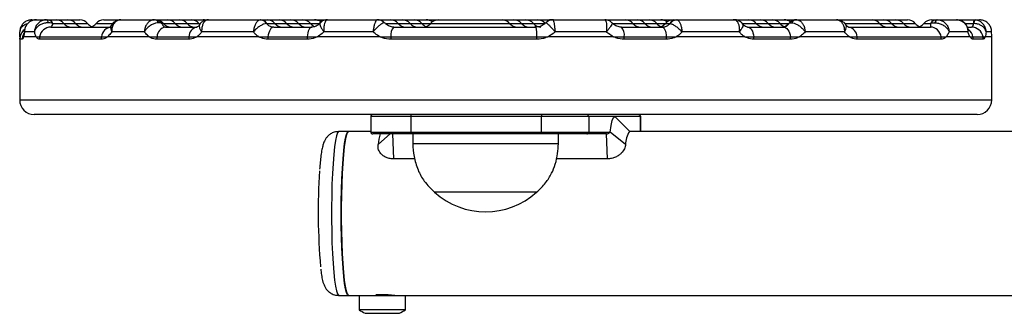
# Model space of a CAD drawing. Units: millimetres. Extents: x 363 to 6864, y 876 to 10508.
# Drawn here: x 4780 to 4982, y 7330 to 7391 of the extents above; entities that cross this region are included whole.
import ezdxf

# ---------------------------------------------------------------- set-up
doc = ezdxf.new("R2010")
doc.units = ezdxf.units.MM
doc.header["$LTSCALE"] = 50

msp = doc.modelspace()

# ---------------------------------------------------------------- linework, layer by layer
at = {"color": 7, "linetype": 'Continuous', "lineweight": 25}
for p, q in [((4782.07, 7390.76), (4781.85, 7390.75)), ((4782.07, 7390.76), (4782.98, 7390.76)), ((4782.98, 7390.76), (4785.07, 7390.76)), ((4785.26, 7390.76), (4787.05, 7390.76)), ((4787, 7390.76), (4789.49, 7390.76)), ((4789.49, 7390.76), (4791.93, 7390.76)), ((4796.86, 7390.76), (4800.39, 7390.76)), ((4800.39, 7390.76), (4807.19, 7390.76)), ((4807.55, 7390.76), (4809.99, 7390.76)), ((4809.99, 7390.76), (4812.43, 7390.76)), ((4812.43, 7390.76), (4814.87, 7390.76)), ((4814.87, 7390.76), (4817.31, 7390.76)), ((4817.31, 7390.76), (4818.38, 7390.76)), ((4818.38, 7390.76), (4818.25, 7390.75)), ((4818.38, 7390.76), (4829.13, 7390.76)), ((4829.13, 7390.76), (4829.01, 7390.75)), ((4829.13, 7390.76), (4830.48, 7390.76)), ((4830.48, 7390.76), (4832.92, 7390.76)), ((4832.92, 7390.76), (4835.36, 7390.76)), ((4835.36, 7390.76), (4837.8, 7390.76)), ((4837.8, 7390.76), (4840.24, 7390.76)), ((4840.24, 7390.76), (4842.68, 7390.76)), ((4842.73, 7390.76), (4842.9, 7390.76)), ((4842.9, 7390.76), (4853.15, 7390.76)), ((4853.15, 7390.76), (4853.16, 7390.76)), ((4853.34, 7390.76), (4855.86, 7390.76)), ((4855.86, 7390.76), (4858.3, 7390.76)), ((4858.3, 7390.76), (4860.74, 7390.76)), ((4860.74, 7390.76), (4863.18, 7390.76)), ((4863.18, 7390.76), (4865.62, 7390.76)), ((4865.67, 7390.76), (4871.66, 7390.76)), ((4869.85, 7390.76), (4869.85, 7390.76)), ((4871.66, 7390.76), (4878.79, 7390.76)), ((4878.84, 7390.76), (4881.24, 7390.76)), ((4881.24, 7390.76), (4883.68, 7390.76)), ((4883.68, 7390.76), (4886.12, 7390.76)), ((4886.12, 7390.76), (4888.56, 7390.76)), ((4888.56, 7390.76), (4889.1, 7390.76)), ((4889.26, 7390.76), (4899.96, 7390.76)), ((4889.28, 7390.76), (4889.26, 7390.76)), ((4899.96, 7390.76), (4904.17, 7390.76)), ((4904.17, 7390.76), (4906.61, 7390.76)), ((4906.61, 7390.76), (4909.05, 7390.76)), ((4909.05, 7390.76), (4911.49, 7390.76)), ((4911.49, 7390.76), (4913.93, 7390.76)), ((4913.98, 7390.76), (4914.72, 7390.76)), ((4914.72, 7390.76), (4914.81, 7390.75)), ((4914.72, 7390.76), (4926.61, 7390.76)), ((4926.69, 7390.74), (4926.33, 7390.74)), ((4926.57, 7390.76), (4929.55, 7390.76)), ((4926.61, 7390.76), (4926.71, 7390.75)), ((4929.55, 7390.76), (4931.99, 7390.76)), ((4931.99, 7390.76), (4934.43, 7390.76)), ((4934.43, 7390.76), (4936.87, 7390.76)), ((4936.87, 7390.76), (4939.31, 7390.76)), ((4939.36, 7390.76), (4939.39, 7390.76)), ((4939.47, 7390.76), (4947.63, 7390.76)), ((4947.63, 7390.76), (4954.92, 7390.76)), ((4954.92, 7390.76), (4957.36, 7390.76)), ((4957.36, 7390.76), (4959.81, 7390.76)), ((4959.81, 7390.76), (4962.25, 7390.76)), ((4967.17, 7390.76), (4968.26, 7390.76)), ((4968.42, 7390.76), (4972.32, 7390.76)), ((4972.32, 7390.76), (4975.89, 7390.76)), ((4975.89, 7390.76), (4976.11, 7390.75)), ((4975.89, 7390.76), (4977.03, 7390.76)), ((4977.26, 7390.75), (4977.03, 7390.76)), ((4785.99, 7389.26), (4798.41, 7389.26)), ((4809.57, 7389.26), (4815.97, 7389.26)), ((4830.37, 7390.01), (4830.33, 7390.01)), ((4831.84, 7389.26), (4839.7, 7389.26)), ((4856.51, 7389.26), (4885.79, 7389.26)), ((4887.82, 7390.15), (4887.83, 7390.15)), ((4903.35, 7389.26), (4911.78, 7389.26)), ((4913.36, 7390.01), (4913.34, 7390.01)), ((4929.33, 7389.26), (4936.69, 7389.26)), ((4950.08, 7389.26), (4966.94, 7389.26)), ((4974.61, 7389.26), (4975.36, 7389.26)), ((4975.88, 7390.01), (4975.82, 7390.01)), ((4779.55, 7386.97), (4779.55, 7374.26)), ((4780.08, 7386.76), (4779.56, 7386.76)), ((4779.61, 7387.26), (4779.77, 7387.26)), ((4782.97, 7387.26), (4780.34, 7387.26)), ((4782.59, 7388.26), (4780.53, 7388.26)), ((4782.97, 7387.26), (4783.63, 7387.26)), ((4782.97, 7387.26), (4783.63, 7387.26)), ((4796.33, 7386.76), (4783.59, 7386.76)), ((4783.63, 7387.26), (4796.37, 7387.26)), ((4796.37, 7387.26), (4797.61, 7387.26)), ((4796.37, 7387.26), (4797.61, 7387.26)), ((4806.21, 7387.26), (4797.61, 7387.26)), ((4805.19, 7388.26), (4798.48, 7388.26)), ((4806.21, 7387.26), (4807.81, 7387.26)), ((4806.21, 7387.26), (4807.81, 7387.26)), ((4814.34, 7386.76), (4807.77, 7386.76)), ((4807.81, 7387.26), (4814.37, 7387.26)), ((4814.37, 7387.26), (4815.97, 7387.26)), ((4814.37, 7387.26), (4815.97, 7387.26)), ((4828.77, 7387.26), (4815.97, 7387.26)), ((4827.63, 7388.26), (4817, 7388.26)), ((4828.77, 7387.26), (4830.64, 7387.26)), ((4828.77, 7387.26), (4830.64, 7387.26)), ((4838.68, 7386.76), (4830.62, 7386.76)), ((4830.64, 7387.26), (4838.7, 7387.26)), ((4838.7, 7387.26), (4840.76, 7387.26)), ((4838.7, 7387.26), (4840.76, 7387.26)), ((4853.72, 7387.26), (4840.76, 7387.26)), ((4852.27, 7388.26), (4842.15, 7388.26)), ((4853.72, 7387.26), (4855.93, 7387.26)), ((4853.72, 7387.26), (4855.93, 7387.26)), ((4885.95, 7386.76), (4855.92, 7386.76)), ((4855.93, 7387.26), (4885.95, 7387.26)), ((4885.95, 7387.26), (4888.22, 7387.26)), ((4885.95, 7387.26), (4888.22, 7387.26)), ((4901.75, 7387.26), (4888.22, 7387.26)), ((4900.28, 7388.26), (4889.72, 7388.26)), ((4901.75, 7387.26), (4903.94, 7387.26)), ((4901.75, 7387.26), (4903.94, 7387.26)), ((4903.94, 7387.26), (4912.58, 7387.26)), ((4912.6, 7386.76), (4903.96, 7386.76)), ((4912.58, 7387.26), (4914.6, 7387.26)), ((4912.58, 7387.26), (4914.6, 7387.26)), ((4928.77, 7387.26), (4914.6, 7387.26)), ((4927.6, 7388.26), (4915.85, 7388.26)), ((4928.77, 7387.26), (4930.58, 7387.26)), ((4928.77, 7387.26), (4930.58, 7387.26)), ((4930.58, 7387.26), (4938.12, 7387.26)), ((4938.15, 7386.76), (4930.61, 7386.76)), ((4938.12, 7387.26), (4939.98, 7387.26)), ((4938.12, 7387.26), (4939.98, 7387.26)), ((4950.3, 7387.26), (4939.98, 7387.26)), ((4949.23, 7388.26), (4941.17, 7388.26)), ((4950.3, 7387.26), (4951.85, 7387.26)), ((4950.3, 7387.26), (4951.85, 7387.26)), ((4951.85, 7387.26), (4969.13, 7387.26)), ((4969.18, 7386.76), (4951.88, 7386.76)), ((4969.13, 7387.26), (4970.16, 7387.26)), ((4969.13, 7387.26), (4970.16, 7387.26)), ((4975.09, 7387.26), (4970.16, 7387.26)), ((4974.64, 7388.26), (4970.79, 7388.26)), ((4975.09, 7387.26), (4975.69, 7387.26)), ((4975.09, 7387.26), (4975.69, 7387.26)), ((4975.69, 7387.26), (4977.76, 7387.26)), ((4977.81, 7386.76), (4975.74, 7386.76)), ((4977.76, 7387.26), (4978.19, 7387.26)), ((4977.76, 7387.26), (4978.19, 7387.26)), ((4979.55, 7387.26), (4978.19, 7387.26)), ((4979.53, 7388.26), (4978.4, 7388.26)), ((4979.55, 7374.26), (4979.55, 7386.97)), ((4871.1, 7371.26), (4782.55, 7371.26)), ((4851.79, 7370.86), (4851.79, 7367.66)), ((4886.9, 7370.86), (4860, 7370.86)), ((4860, 7370.86), (4860, 7367.66)), ((4976.55, 7371.26), (4871.1, 7371.26)), ((4886.9, 7367.66), (4886.9, 7370.86)), ((4896.65, 7370.86), (4886.9, 7370.86)), ((4896.65, 7370.86), (4896.65, 7367.66)), ((4907.28, 7370.86), (4896.65, 7370.86)), ((4905.09, 7367.76), (4902.12, 7370.75)), ((4907.32, 7367.76), (4907.32, 7370.86)), ((4847.18, 7367.76), (4845.18, 7367.76)), ((4851.79, 7367.76), (4847.18, 7367.76)), ((4860.04, 7367.26), (4852.19, 7367.26)), ((4855.83, 7367.33), (4853.29, 7365.08)), ((4856.24, 7367.26), (4856.44, 7362.15)), ((4860, 7367.66), (4886.9, 7367.66)), ((4886.93, 7367.26), (4860.04, 7367.26)), ((4860.41, 7367.26), (4860.41, 7365.26)), ((4886.9, 7367.66), (4896.65, 7367.66)), ((4896.25, 7367.26), (4886.93, 7367.26)), ((4890.41, 7365.26), (4890.41, 7367.26)), ((4900.27, 7367.26), (4896.25, 7367.26)), ((4900.47, 7362.15), (4900.27, 7367.26)), ((4904.23, 7365.08), (4901.03, 7367.66)), ((5069.31, 7367.76), (4905.02, 7367.76)), ((4890.41, 7365.26), (4860.41, 7365.26)), ((4860.85, 7362.15), (4856.44, 7362.15)), ((4900.47, 7362.15), (4889.98, 7362.15)), ((4885.91, 7355.26), (4864.91, 7355.26)), ((4885.91, 7355.26), (4864.91, 7355.26)), ((4845.18, 7334.06), (4847.18, 7334.06)), ((4847.18, 7334.06), (4849.4, 7334.06)), ((4849.4, 7334.06), (4849.4, 7331.1)), ((4849.4, 7334.06), (4858.88, 7334.06)), ((4851.18, 7334.06), (4851.15, 7334.06)), ((4858.88, 7334.06), (5069.31, 7334.06)), ((4858.9, 7331.1), (4858.9, 7334.06)), ((4858.9, 7331.1), (4849.4, 7331.1)), ((4850.62, 7330.36), (4851, 7330.36)), ((4851, 7330.36), (4857.68, 7330.36))]:
    msp.add_line(p, q, dxfattribs=at)
at = {"color": 8, "linetype": 'Continuous', "lineweight": 25}
for p, q in [((4786.39, 7390.01), (4788.61, 7390.01)), ((4788.61, 7390.01), (4791.05, 7390.01)), ((4791.05, 7390.01), (4793.49, 7390.01)), ((4795.3, 7390.01), (4798.62, 7390.01)), ((4808.81, 7390.01), (4809.11, 7390.01)), ((4809.11, 7390.01), (4811.55, 7390.01)), ((4811.55, 7390.01), (4813.99, 7390.01)), ((4813.99, 7390.01), (4816.43, 7390.01)), ((4830.37, 7390.01), (4832.04, 7390.01)), ((4832.04, 7390.01), (4834.48, 7390.01)), ((4834.48, 7390.01), (4836.92, 7390.01)), ((4836.92, 7390.01), (4839.36, 7390.01)), ((4839.36, 7390.01), (4841.17, 7390.01)), ((4854.79, 7390.01), (4857.42, 7390.01)), ((4857.42, 7390.01), (4859.86, 7390.01)), ((4859.86, 7390.01), (4862.3, 7390.01)), ((4862.3, 7390.01), (4864.11, 7390.01)), ((4864.11, 7390.01), (4880.36, 7390.01)), ((4880.36, 7390.01), (4882.8, 7390.01)), ((4882.8, 7390.01), (4885.24, 7390.01)), ((4885.24, 7390.01), (4887.68, 7390.01)), ((4901.65, 7390.01), (4905.73, 7390.01)), ((4905.73, 7390.01), (4908.17, 7390.01)), ((4908.17, 7390.01), (4910.61, 7390.01)), ((4910.61, 7390.01), (4912.42, 7390.01)), ((4912.42, 7390.01), (4913.34, 7390.01)), ((4928.32, 7390.01), (4931.11, 7390.01)), ((4931.11, 7390.01), (4933.55, 7390.01)), ((4933.55, 7390.01), (4935.99, 7390.01)), ((4935.99, 7390.01), (4937.8, 7390.01)), ((4937.8, 7390.01), (4937.83, 7390.01)), ((4949.46, 7390.01), (4956.49, 7390.01)), ((4956.49, 7390.01), (4958.93, 7390.01)), ((4958.93, 7390.01), (4961.37, 7390.01)), ((4961.37, 7390.01), (4963.81, 7390.01)), ((4965.61, 7390.01), (4966.95, 7390.01)), ((4973.99, 7390.01), (4975.82, 7390.01)), ((4779.56, 7386.76), (4779.55, 7386.97)), ((4779.55, 7374.26), (4870.84, 7374.26)), ((4870.84, 7374.26), (4979.55, 7374.26)), ((4860, 7370.86), (4851.79, 7370.86)), ((4907.28, 7367.76), (4907.28, 7370.86)), ((4907.32, 7370.86), (4907.28, 7370.86)), ((4851.79, 7367.66), (4860, 7367.66)), ((4896.65, 7367.66), (4901.03, 7367.66)), ((4852.86, 7334.26), (4854.99, 7334.26))]:
    msp.add_line(p, q, dxfattribs=at)
at = {"color": 7, "linetype": 'Continuous', "lineweight": 25, "flags": 128}
for points in [[(4785.07, 7390.76), (4785.12, 7390.75), (4785.17, 7390.72), (4785.21, 7390.67), (4785.26, 7390.6), (4785.3, 7390.52), (4785.35, 7390.41), (4785.38, 7390.29), (4785.42, 7390.15)], [(4818.05, 7390.74), (4818.07, 7390.74), (4818.25, 7390.75)], [(4888.91, 7390.73), (4888.78, 7390.75), (4888.56, 7390.76)], [(4927.02, 7390.72), (4926.91, 7390.74), (4926.71, 7390.75)], [(4816.6, 7389.82), (4816.58, 7389.85), (4816.43, 7390.01)], [(4831.84, 7389.26), (4831.63, 7389.23), (4831.43, 7389.12), (4831.24, 7388.94), (4831.07, 7388.7), (4830.92, 7388.4), (4830.79, 7388.06), (4830.7, 7387.67), (4830.64, 7387.26)], [(4839.7, 7389.26), (4839.53, 7389.23), (4839.36, 7389.12), (4839.2, 7388.94), (4839.05, 7388.7), (4838.93, 7388.4), (4838.83, 7388.06), (4838.75, 7387.67), (4838.7, 7387.26)], [(4911.78, 7389.26), (4911.92, 7389.23), (4912.05, 7389.12), (4912.18, 7388.94), (4912.3, 7388.7), (4912.4, 7388.4), (4912.48, 7388.06), (4912.54, 7387.67), (4912.58, 7387.26)], [(4929.33, 7389.26), (4929.55, 7389.23), (4929.76, 7389.12), (4929.96, 7388.94), (4930.14, 7388.7), (4930.3, 7388.4), (4930.42, 7388.06), (4930.52, 7387.67), (4930.58, 7387.26)], [(4936.69, 7389.26), (4936.94, 7389.23), (4937.18, 7389.12), (4937.41, 7388.94), (4937.62, 7388.7), (4937.8, 7388.4), (4937.94, 7388.06), (4938.05, 7387.67), (4938.12, 7387.26)], [(4901.03, 7367.66), (4901.24, 7369.03), (4901.48, 7370.02), (4901.72, 7370.63), (4901.97, 7370.83), (4902.12, 7370.75)], [(4847.18, 7367.76), (4847.12, 7367.75), (4846.91, 7367.48), (4846.7, 7366.86), (4846.5, 7365.9), (4846.32, 7364.62), (4846.16, 7363.04), (4846.01, 7361.21), (4845.9, 7359.16), (4845.8, 7356.93), (4845.74, 7354.58), (4845.71, 7352.14), (4845.71, 7349.68), (4845.74, 7347.25), (4845.8, 7344.89), (4845.9, 7342.67), (4846.01, 7340.61), (4846.16, 7338.78), (4846.32, 7337.21), (4846.5, 7335.93), (4846.7, 7334.97), (4846.91, 7334.34), (4847.12, 7334.07), (4847.18, 7334.06)], [(4845.71, 7350.91), (4845.72, 7353.37), (4845.77, 7355.77), (4845.85, 7358.06), (4845.95, 7360.21), (4846.08, 7362.16), (4846.24, 7363.86), (4846.41, 7365.3), (4846.6, 7366.42), (4846.8, 7367.21), (4847.02, 7367.66), (4847.18, 7367.76)], [(4847.18, 7334.06), (4847.02, 7334.16), (4846.8, 7334.61), (4846.6, 7335.4), (4846.41, 7336.53), (4846.24, 7337.96), (4846.08, 7339.67), (4845.95, 7341.62), (4845.85, 7343.76), (4845.77, 7346.06), (4845.72, 7348.46), (4845.71, 7350.91)]]:
    msp.add_lwpolyline(points, dxfattribs=at)
at = {"color": 8, "linetype": 'Continuous', "lineweight": 25, "flags": 128}
for points in [[(4780.36, 7387.93), (4780.25, 7387.67), (4780.13, 7387.26)], [(4845.18, 7367.76), (4845.13, 7367.75), (4844.92, 7367.48), (4844.71, 7366.86), (4844.51, 7365.9), (4844.33, 7364.62), (4844.16, 7363.04), (4844.02, 7361.21), (4843.9, 7359.16), (4843.81, 7356.93), (4843.75, 7354.58), (4843.72, 7352.14), (4843.72, 7349.68), (4843.75, 7347.25), (4843.81, 7344.89), (4843.9, 7342.67), (4844.02, 7340.61), (4844.16, 7338.78), (4844.33, 7337.21), (4844.51, 7335.93), (4844.71, 7334.97), (4844.92, 7334.34), (4845.13, 7334.07), (4845.18, 7334.06)]]:
    msp.add_lwpolyline(points, dxfattribs=at)
at = {"color": 8, "linetype": 'Continuous', "lineweight": 25}
for centre, radius, start, end in [((4782.56, 7390.5), 0.756, 160.5452, 184.0737), ((4782.3, 7390.5), 0.35, 130.1513, 174.923), ((4782.06, 7386.76), 2.5, 123.9648, 168.4669), ((4973.22, 7386.79), 2.51, 10.8559, 51.5209)]:
    msp.add_arc(centre, radius, start, end, dxfattribs=at)
at = {"color": 7, "linetype": 'Continuous', "lineweight": 25}
for centre, radius, start, end in [((4785.17, 7389.41), 1.36, 26.4717, 86.5897), ((4787.05, 7388.76), 2, 38.6822, 90), ((4789.49, 7388.76), 2, 38.6822, 90), ((4791.93, 7388.76), 2, 38.6822, 90), ((4796.86, 7388.76), 2, 90, 141.3178), ((4807.12, 7389.58), 1.19, 28.9327, 86.3346), ((4807.29, 7388.86), 1.9, 37.2681, 89.7163), ((4807.55, 7388.76), 2, 38.6822, 90), ((4809.99, 7388.76), 2, 38.6822, 90), ((4812.43, 7388.76), 2, 38.6822, 90), ((4814.87, 7388.76), 2, 38.6822, 90), ((4817.31, 7388.76), 2, 75.3168, 90), ((4828.94, 7389.08), 1.68, 33.8549, 87.7103), ((4829.07, 7389.27), 1.5, 29.8433, 87.7763), ((4830.48, 7388.76), 2, 38.6822, 90), ((4832.92, 7388.76), 2, 38.6822, 90), ((4835.36, 7388.76), 2, 38.6822, 90), ((4837.8, 7388.76), 2, 38.6822, 90), ((4840.24, 7388.76), 2, 51.5348, 90), ((4842.73, 7388.76), 2, 90, 141.3178), ((4853.14, 7388.87), 1.89, 42.6604, 89.7834), ((4853.16, 7388.76), 2, 42.8247, 90.0004), ((4855.86, 7388.76), 2, 38.6822, 90), ((4858.3, 7388.76), 2, 38.6822, 90), ((4860.74, 7388.76), 2, 38.6822, 90), ((4863.18, 7388.76), 2, 51.5348, 90), ((4865.67, 7388.76), 2, 90, 141.3178), ((4878.79, 7388.76), 2, 38.6822, 90), ((4881.24, 7388.76), 2, 38.6822, 90), ((4883.68, 7388.76), 2, 38.6822, 90), ((4886.12, 7388.76), 2, 38.6822, 90), ((4889.26, 7388.76), 2, 90.0013, 136.0927), ((4889.26, 7388.78), 1.98, 90.0285, 136.1298), ((4904.17, 7388.76), 2, 38.6822, 90), ((4906.61, 7388.76), 2, 38.6822, 90), ((4909.05, 7388.76), 2, 38.6822, 90), ((4911.49, 7388.76), 2, 51.5348, 90), ((4913.98, 7388.76), 2, 90, 141.3178), ((4914.75, 7389.05), 1.71, 91.0016, 145.8691), ((4914.85, 7388.9), 1.86, 91.2131, 143.1016), ((4929.55, 7388.76), 2, 38.6822, 90), ((4931.99, 7388.76), 2, 38.6822, 90), ((4934.43, 7388.76), 2, 38.6822, 90), ((4936.87, 7388.76), 2, 51.5348, 90), ((4939.36, 7388.76), 2, 90, 141.3178), ((4939.39, 7388.78), 1.99, 90.037, 141.4953), ((4939.51, 7389.32), 1.44, 91.7575, 144.8129), ((4954.92, 7388.76), 2, 38.6822, 90), ((4957.36, 7388.76), 2, 38.6822, 90), ((4959.81, 7388.76), 2, 38.6822, 90), ((4962.25, 7388.76), 2, 38.6822, 90), ((4967.17, 7388.76), 2, 90, 141.3178), ((4968.3, 7389.18), 1.59, 91.6303, 148.2003), ((4968.61, 7389.99), 0.791, 103.6034, 168.3574), ((4978.71, 7390.13), 2.89, 167.3009, 182.2507), ((4977.27, 7389.98), 1.39, 146.167, 178.5663), ((4786.02, 7386.84), 2.43, 90.8948, 169.8892), ((4790.17, 7391.26), 2, 218.6822, 270), ((4792.61, 7391.26), 2, 218.6822, 270), ((4795.05, 7391.26), 2, 218.6822, 250.7846), ((4793.74, 7391.26), 2, 270, 321.3178), ((4798.58, 7387.05), 2.22, 94.3954, 174.5104), ((4809.88, 7387.22), 2.07, 98.6389, 178.7213), ((4810.67, 7391.26), 2, 218.6822, 270), ((4813.11, 7391.26), 2, 218.6822, 270), ((4815.55, 7391.26), 2, 218.6822, 270), ((4816.38, 7387.3), 2, 101.6842, 181.0881), ((4833.6, 7391.26), 2, 218.6822, 270), ((4836.04, 7391.26), 2, 218.6822, 270), ((4838.49, 7391.26), 2, 218.6822, 270), ((4840.93, 7391.26), 2, 218.6822, 250.7846), ((4858.35, 7387.65), 2.45, 138.6938, 189.0211), ((4858.98, 7391.26), 2, 218.6822, 270), ((4861.42, 7391.26), 2, 218.6822, 270), ((4863.86, 7391.26), 2, 218.6822, 250.7846), ((4862.55, 7391.26), 2, 270, 321.3178), ((4881.92, 7391.26), 2, 218.6822, 270), ((4884.36, 7391.26), 2, 218.6822, 270), ((4886.8, 7391.26), 2, 218.6822, 270), ((4878.63, 7387.69), 7.33, 356.62, 12.3468), ((4901.57, 7387.64), 2.4, 350.8886, 42.3944), ((4907.29, 7391.26), 2, 218.6822, 270), ((4909.73, 7391.26), 2, 218.6822, 270), ((4912.17, 7391.26), 2, 218.6822, 250.7846), ((4910.86, 7391.26), 2, 270, 321.3178), ((4932.67, 7391.26), 2, 218.6822, 270), ((4935.11, 7391.26), 2, 218.6822, 270), ((4937.55, 7391.26), 2, 218.6822, 250.7846), ((4936.23, 7391.26), 2, 270, 321.3178), ((4949.77, 7387.21), 2.08, 1.4811, 81.5936), ((4958.05, 7391.26), 2, 218.6822, 270), ((4960.49, 7391.26), 2, 218.6822, 270), ((4962.93, 7391.26), 2, 218.6822, 270), ((4965.37, 7391.26), 2, 218.6822, 250.7846), ((4964.05, 7391.26), 2, 270, 321.3178), ((4966.84, 7386.95), 2.32, 7.8304, 87.5024), ((4975.34, 7386.79), 2.47, 10.9245, 89.6259), ((4782.06, 7386.76), 2.5, 168.462, 179.9998), ((4782.59, 7386.76), 2.51, 168.5225, 180.007), ((4786.19, 7386.76), 2.6, 168.9161, 180.0056), ((4799.31, 7386.76), 2.98, 170.3742, 180.0177), ((4811.23, 7386.76), 3.46, 171.6927, 180.0094), ((4818.14, 7386.76), 3.8, 172.4477, 180.0157), ((4835.64, 7386.76), 5.03, 174.3144, 180.021), ((4844.7, 7386.76), 6.02, 175.257, 180.0191), ((4866.29, 7386.77), 10.37, 177.2486, 180.0129), ((4847.21, 7386.76), 38.74, 359.9991, 0.7386), ((4893.84, 7386.76), 10.12, 359.9943, 2.8261), ((4905.14, 7386.76), 7.47, 359.9918, 3.8317), ((4925.77, 7386.76), 4.84, 359.9863, 5.9166), ((4933.94, 7386.76), 4.22, 359.986, 6.7954), ((4948.46, 7386.76), 3.42, 359.9786, 8.3737), ((4966.4, 7386.76), 2.78, 359.9936, 10.3534), ((4973.14, 7386.76), 2.59, 359.9918, 11.1067), ((4975.27, 7386.76), 2.54, 359.9951, 11.3402), ((4782.55, 7374.26), 3, 180, 270), ((4976.55, 7374.26), 3, 270, 0), ((4852.19, 7370.86), 0.4, 90, 180), ((4861.18, 7370.96), 1.18, 165.2016, 184.8346), ((4888.07, 7370.96), 1.18, 165.2057, 184.8305), ((4896.25, 7370.86), 0.399, 359.8865, 89.8911), ((4906.88, 7370.86), 0.399, 359.8932, 89.8887), ((4906.92, 7370.86), 0.4, 0, 90), ((4852.19, 7367.66), 0.4, 180, 270), ((4864.26, 7364.01), 11.02, 162.8105, 174.3901), ((4861.18, 7367.56), 1.18, 175.1673, 194.7965), ((4888.07, 7367.56), 1.18, 175.1714, 194.7924), ((4896.25, 7367.66), 0.399, 270.1131, 0.1093), ((4908.38, 7365.31), 4.16, 143.8529, 183.115), ((4967.76, 7351.08), 126.79, 176.1002, 185.0355), ((4875.41, 7367.04), 15.78, 228.2911, 311.7089), ((4854.15, 7337.54), 8, 233.5764, 243.7859), ((4854.15, 7337.54), 8, 296.2141, 306.4236)]:
    msp.add_arc(centre, radius, start, end, dxfattribs=at)
for points, knots in [([(4781.85, 7390.75), (4781.59, 7390.7), (4781.07, 7390.61), (4780.4, 7390.17), (4779.88, 7389.56), (4779.62, 7388.88), (4779.58, 7388.44), (4779.58, 7388.27), (4779.58, 7388.26)], [0, 0, 0, 0, 0.213268, 0.421293, 0.634243, 0.862215, 0.997118, 1, 1, 1, 1]), ([(4782.98, 7390.76), (4782.72, 7390.74), (4782.2, 7390.69), (4781.5, 7390.31), (4780.95, 7389.74), (4780.6, 7389.03), (4780.53, 7388.51), (4780.53, 7388.27), (4780.53, 7388.26)], [0, 0, 0, 0, 0.201577, 0.399834, 0.600363, 0.811518, 0.997244, 1, 1, 1, 1]), ([(4785.07, 7390.76), (4784.81, 7390.74), (4784.3, 7390.69), (4783.61, 7390.31), (4783.04, 7389.74), (4782.69, 7389.03), (4782.6, 7388.51), (4782.59, 7388.27), (4782.59, 7388.26)], [0, 0, 0, 0, 0.201571, 0.39983, 0.600361, 0.811516, 0.997244, 1, 1, 1, 1]), ([(4785.07, 7390.76), (4785.1, 7390.76), (4785.17, 7390.76), (4785.22, 7390.76), (4785.26, 7390.76)], [0, 0, 0, 0, 0.4123542, 1, 1, 1, 1]), ([(4800.37, 7390.73), (4800.26, 7390.74), (4799.87, 7390.76), (4799.25, 7390.5), (4798.69, 7390.09), (4798.49, 7389.72), (4798.43, 7389.61)], [0, 0, 0, 0, 0.141336, 0.481113, 0.834097, 1, 1, 1, 1]), ([(4800.39, 7390.76), (4800.17, 7390.74), (4799.75, 7390.69), (4799.19, 7390.31), (4798.76, 7389.74), (4798.51, 7389.03), (4798.47, 7388.51), (4798.48, 7388.27), (4798.48, 7388.26)], [0, 0, 0, 0, 0.201578, 0.399837, 0.600359, 0.811516, 0.997245, 1, 1, 1, 1]), ([(4807.19, 7390.76), (4806.99, 7390.74), (4806.6, 7390.69), (4806.05, 7390.31), (4805.6, 7389.74), (4805.3, 7389.03), (4805.21, 7388.51), (4805.19, 7388.27), (4805.19, 7388.26)], [0, 0, 0, 0, 0.201568, 0.399834, 0.600356, 0.811518, 0.997245, 1, 1, 1, 1]), ([(4807.19, 7390.76), (4807.21, 7390.76), (4807.26, 7390.76), (4807.29, 7390.76), (4807.3, 7390.76)], [0, 0, 0, 0, 0.412326, 1, 1, 1, 1]), ([(4818.05, 7390.71), (4817.99, 7390.71), (4817.66, 7390.7), (4817.13, 7390.39), (4816.7, 7390.03), (4816.58, 7389.78), (4816.57, 7389.76)], [0, 0, 0, 0, 0.110935, 0.536323, 0.958616, 1, 1, 1, 1]), ([(4818.25, 7390.75), (4818.09, 7390.7), (4817.77, 7390.61), (4817.38, 7390.17), (4817.1, 7389.56), (4816.99, 7388.88), (4816.99, 7388.44), (4817, 7388.27), (4817, 7388.26)], [0, 0, 0, 0, 0.213269, 0.421292, 0.634239, 0.862213, 0.997118, 1, 1, 1, 1]), ([(4818.38, 7390.76), (4818.38, 7390.76), (4818.28, 7390.78), (4818.17, 7390.75), (4818.06, 7390.72)], [0, 0, 0, 0, 0.00472, 1, 1, 1, 1]), ([(4829.01, 7390.75), (4828.87, 7390.7), (4828.59, 7390.61), (4828.21, 7390.17), (4827.89, 7389.56), (4827.7, 7388.88), (4827.64, 7388.44), (4827.63, 7388.27), (4827.63, 7388.26)], [0, 0, 0, 0, 0.213274, 0.421293, 0.634241, 0.862214, 0.997117, 1, 1, 1, 1]), ([(4842.89, 7390.75), (4842.68, 7390.73), (4842.2, 7390.7), (4841.66, 7390.42), (4841.44, 7390.13), (4841.39, 7390.06)], [0, 0, 0, 0, 0.370889, 0.84449, 1, 1, 1, 1]), ([(4842.9, 7390.76), (4842.8, 7390.74), (4842.61, 7390.69), (4842.37, 7390.31), (4842.2, 7389.74), (4842.12, 7389.03), (4842.13, 7388.51), (4842.15, 7388.27), (4842.15, 7388.26)], [0, 0, 0, 0, 0.201565, 0.399825, 0.600357, 0.811514, 0.997245, 1, 1, 1, 1]), ([(4853.15, 7390.76), (4853.07, 7390.74), (4852.93, 7390.69), (4852.71, 7390.31), (4852.5, 7389.74), (4852.35, 7389.03), (4852.29, 7388.51), (4852.27, 7388.27), (4852.27, 7388.26)], [0, 0, 0, 0, 0.201571, 0.399832, 0.600361, 0.811516, 0.997245, 1, 1, 1, 1]), ([(4889.26, 7390.76), (4889.29, 7390.74), (4889.34, 7390.69), (4889.44, 7390.31), (4889.55, 7389.74), (4889.64, 7389.03), (4889.7, 7388.51), (4889.72, 7388.27), (4889.72, 7388.26)], [0, 0, 0, 0, 0.201567, 0.399828, 0.600359, 0.811516, 0.997245, 1, 1, 1, 1]), ([(4889.41, 7390.76), (4889.39, 7390.76), (4889.36, 7390.76), (4889.34, 7390.76), (4889.33, 7390.76)], [0, 0, 0, 0, 0.667057, 1, 1, 1, 1]), ([(4899.96, 7390.76), (4900.02, 7390.74), (4900.12, 7390.69), (4900.24, 7390.31), (4900.31, 7389.74), (4900.33, 7389.03), (4900.3, 7388.51), (4900.28, 7388.27), (4900.28, 7388.26)], [0, 0, 0, 0, 0.201572, 0.399831, 0.600358, 0.811518, 0.997245, 1, 1, 1, 1]), ([(4901.41, 7390.11), (4901.34, 7390.19), (4901.11, 7390.46), (4900.59, 7390.71), (4900.15, 7390.73), (4899.96, 7390.74)], [0, 0, 0, 0, 0.199882, 0.646069, 1, 1, 1, 1]), ([(4914.81, 7390.75), (4914.9, 7390.7), (4915.1, 7390.61), (4915.38, 7390.17), (4915.62, 7389.56), (4915.78, 7388.88), (4915.83, 7388.44), (4915.85, 7388.27), (4915.85, 7388.26)], [0, 0, 0, 0, 0.213269, 0.421297, 0.634243, 0.862214, 0.997118, 1, 1, 1, 1]), ([(4926.74, 7390.75), (4926.72, 7390.75), (4926.63, 7390.78), (4926.53, 7390.77), (4926.45, 7390.76)], [0, 0, 0, 0, 0.164718, 1, 1, 1, 1]), ([(4928.3, 7389.88), (4928.28, 7389.91), (4928.14, 7390.17), (4927.66, 7390.51), (4927.1, 7390.75), (4926.75, 7390.75), (4926.69, 7390.74)], [0, 0, 0, 0, 0.0596728, 0.4557262, 0.8930628, 1, 1, 1, 1]), ([(4926.71, 7390.75), (4926.83, 7390.7), (4927.07, 7390.61), (4927.36, 7390.17), (4927.56, 7389.56), (4927.63, 7388.88), (4927.62, 7388.44), (4927.6, 7388.27), (4927.6, 7388.26)], [0, 0, 0, 0, 0.2132736, 0.4213042, 0.6342416, 0.8622157, 0.9971177, 1, 1, 1, 1]), ([(4939.39, 7390.76), (4939.39, 7390.76), (4939.4, 7390.76), (4939.42, 7390.76), (4939.46, 7390.76), (4939.47, 7390.76)], [0, 0, 0, 0, 0.162686, 0.71224, 1, 1, 1, 1]), ([(4939.47, 7390.76), (4939.63, 7390.74), (4939.96, 7390.69), (4940.42, 7390.31), (4940.81, 7389.74), (4941.07, 7389.03), (4941.15, 7388.51), (4941.17, 7388.27), (4941.17, 7388.26)], [0, 0, 0, 0, 0.201564, 0.399832, 0.600359, 0.811516, 0.997244, 1, 1, 1, 1]), ([(4947.63, 7390.76), (4947.82, 7390.74), (4948.18, 7390.69), (4948.65, 7390.31), (4949.01, 7389.74), (4949.22, 7389.03), (4949.24, 7388.51), (4949.23, 7388.27), (4949.23, 7388.26)], [0, 0, 0, 0, 0.201573, 0.399838, 0.600357, 0.811516, 0.997245, 1, 1, 1, 1]), ([(4949.43, 7389.82), (4949.42, 7389.84), (4949.3, 7390.09), (4948.84, 7390.43), (4948.22, 7390.74), (4947.8, 7390.73), (4947.64, 7390.73)], [0, 0, 0, 0, 0.027425, 0.398286, 0.776111, 1, 1, 1, 1]), ([(4968.26, 7390.76), (4968.26, 7390.76), (4968.29, 7390.76), (4968.35, 7390.76), (4968.4, 7390.76), (4968.42, 7390.76)], [0, 0, 0, 0, 0.162579, 0.712145, 1, 1, 1, 1]), ([(4968.42, 7390.76), (4968.66, 7390.74), (4969.14, 7390.69), (4969.8, 7390.31), (4970.34, 7389.74), (4970.69, 7389.03), (4970.78, 7388.51), (4970.79, 7388.27), (4970.79, 7388.26)], [0, 0, 0, 0, 0.201568, 0.399827, 0.600357, 0.811516, 0.997245, 1, 1, 1, 1]), ([(4972.32, 7390.76), (4972.57, 7390.74), (4973.07, 7390.69), (4973.74, 7390.31), (4974.27, 7389.74), (4974.58, 7389.03), (4974.64, 7388.51), (4974.64, 7388.27), (4974.64, 7388.26)], [0, 0, 0, 0, 0.201573, 0.399831, 0.600359, 0.811515, 0.997245, 1, 1, 1, 1]), ([(4974.6, 7389.06), (4974.54, 7389.25), (4974.39, 7389.71), (4973.84, 7390.28), (4973.11, 7390.7), (4972.57, 7390.73), (4972.32, 7390.74)], [0, 0, 0, 0, 0.197258, 0.467758, 0.761993, 1, 1, 1, 1]), ([(4978.4, 7388.26), (4978.4, 7388.27), (4978.39, 7388.44), (4978.34, 7388.88), (4978.07, 7389.56), (4977.55, 7390.17), (4976.88, 7390.61), (4976.37, 7390.7), (4976.11, 7390.75)], [0, 0, 0, 0, 0.0028825, 0.137785, 0.3657598, 0.5787052, 0.7867322, 1, 1, 1, 1]), ([(4979.53, 7388.26), (4979.53, 7388.27), (4979.53, 7388.44), (4979.48, 7388.88), (4979.22, 7389.56), (4978.7, 7390.17), (4978.03, 7390.61), (4977.52, 7390.7), (4977.26, 7390.75)], [0, 0, 0, 0, 0.002884, 0.137785, 0.365758, 0.578701, 0.786725, 1, 1, 1, 1]), ([(4780.54, 7388.68), (4780.52, 7388.56), (4780.48, 7388.24), (4780.41, 7387.94), (4780.4, 7387.89), (4780.39, 7387.87)], [0, 0, 0, 0, 0.257231, 0.700005, 1, 1, 1, 1]), ([(4780.57, 7388.67), (4780.54, 7388.54), (4780.52, 7388.41), (4780.53, 7388.27), (4780.53, 7388.26)], [0, 0, 0, 0, 0.980012, 1, 1, 1, 1]), ([(4785.42, 7390.15), (4785.16, 7390.14), (4784.64, 7390.1), (4783.89, 7389.82), (4783.25, 7389.4), (4782.79, 7388.86), (4782.63, 7388.46), (4782.59, 7388.27), (4782.59, 7388.26)], [0, 0, 0, 0, 0.201651, 0.399921, 0.600385, 0.811482, 0.997242, 1, 1, 1, 1]), ([(4786.39, 7390.01), (4786.22, 7390.06), (4785.91, 7390.14), (4785.57, 7390.15), (4785.42, 7390.15)], [0, 0, 0, 0, 0.578907, 1, 1, 1, 1]), ([(4786.39, 7390.01), (4786.35, 7389.93), (4786.23, 7389.68), (4786.06, 7389.36), (4786.01, 7389.29), (4785.99, 7389.26)], [0, 0, 0, 0, 0.201024, 0.620098, 1, 1, 1, 1]), ([(4798.41, 7389.65), (4798.35, 7389.55), (4798.21, 7389.3), (4798.05, 7389.18), (4798.08, 7389.2), (4798.09, 7389.2)], [0, 0, 0, 0, 0.336847, 0.828478, 1, 1, 1, 1]), ([(4808.15, 7390.15), (4807.94, 7390.14), (4807.53, 7390.1), (4806.83, 7389.82), (4806.15, 7389.4), (4805.58, 7388.86), (4805.3, 7388.46), (4805.2, 7388.27), (4805.19, 7388.26)], [0, 0, 0, 0, 0.201651, 0.399917, 0.600388, 0.811484, 0.997246, 1, 1, 1, 1]), ([(4808.81, 7390.01), (4808.7, 7390.06), (4808.52, 7390.14), (4808.26, 7390.15), (4808.15, 7390.15)], [0, 0, 0, 0, 0.5789, 1, 1, 1, 1]), ([(4808.81, 7390.01), (4808.84, 7389.93), (4808.94, 7389.68), (4809.16, 7389.36), (4809.43, 7389.29), (4809.57, 7389.26)], [0, 0, 0, 0, 0.20102, 0.620109, 1, 1, 1, 1]), ([(4816.56, 7389.77), (4816.56, 7389.76), (4816.46, 7389.58), (4816.23, 7389.37), (4816, 7389.25), (4815.97, 7389.26), (4815.96, 7389.26)], [0, 0, 0, 0, 0.00416, 0.300665, 0.605315, 1, 1, 1, 1]), ([(4830.33, 7390.01), (4830.17, 7389.98), (4829.84, 7389.92), (4829.21, 7389.62), (4828.56, 7389.2), (4828.02, 7388.72), (4827.73, 7388.39), (4827.63, 7388.27), (4827.63, 7388.26)], [0, 0, 0, 0, 0.213385, 0.421406, 0.634248, 0.862154, 0.997117, 1, 1, 1, 1]), ([(4830.33, 7390.01), (4830.43, 7389.9), (4830.68, 7389.63), (4831.2, 7389.33), (4831.63, 7389.29), (4831.84, 7389.26)], [0, 0, 0, 0, 0.242949, 0.62179, 1, 1, 1, 1]), ([(4841.35, 7390.1), (4841.21, 7389.95), (4840.86, 7389.58), (4840.18, 7389.28), (4839.73, 7389.28), (4839.51, 7389.27)], [0, 0, 0, 0, 0.263548, 0.630321, 1, 1, 1, 1]), ([(4854.53, 7390.15), (4854.44, 7390.14), (4854.27, 7390.1), (4853.83, 7389.82), (4853.31, 7389.4), (4852.76, 7388.86), (4852.42, 7388.46), (4852.27, 7388.27), (4852.27, 7388.26)], [0, 0, 0, 0, 0.20165, 0.399923, 0.600391, 0.811486, 0.997245, 1, 1, 1, 1]), ([(4856.56, 7389.27), (4856.53, 7389.27), (4856.21, 7389.25), (4855.6, 7389.41), (4854.97, 7389.74), (4854.71, 7390.07), (4854.65, 7390.14)], [0, 0, 0, 0, 0.046475, 0.44996, 0.872904, 1, 1, 1, 1]), ([(4887.77, 7390.15), (4887.61, 7389.99), (4887.23, 7389.62), (4886.44, 7389.28), (4885.82, 7389.28), (4885.53, 7389.28)], [0, 0, 0, 0, 0.26406, 0.643993, 1, 1, 1, 1]), ([(4887.83, 7390.15), (4887.87, 7390.14), (4887.96, 7390.1), (4888.28, 7389.82), (4888.72, 7389.4), (4889.22, 7388.86), (4889.56, 7388.46), (4889.71, 7388.27), (4889.72, 7388.26)], [0, 0, 0, 0, 0.201646, 0.399922, 0.600386, 0.811486, 0.997251, 1, 1, 1, 1]), ([(4903.4, 7389.27), (4903.37, 7389.27), (4903.05, 7389.25), (4902.43, 7389.41), (4901.78, 7389.75), (4901.52, 7390.07), (4901.45, 7390.15)], [0, 0, 0, 0, 0.0475287, 0.4552029, 0.8691788, 1, 1, 1, 1]), ([(4911.78, 7389.26), (4912, 7389.29), (4912.45, 7389.33), (4913, 7389.63), (4913.26, 7389.9), (4913.36, 7390.01)], [0, 0, 0, 0, 0.378206, 0.757051, 1, 1, 1, 1]), ([(4913.36, 7390.01), (4913.49, 7389.98), (4913.74, 7389.92), (4914.29, 7389.62), (4914.89, 7389.2), (4915.43, 7388.72), (4915.74, 7388.39), (4915.84, 7388.27), (4915.85, 7388.26)], [0, 0, 0, 0, 0.213394, 0.421408, 0.634247, 0.862154, 0.997114, 1, 1, 1, 1]), ([(4929.33, 7389.26), (4929.32, 7389.26), (4929.19, 7389.26), (4928.93, 7389.33), (4928.51, 7389.6), (4928.28, 7389.94), (4928.18, 7390.1)], [0, 0, 0, 0, 0.036272, 0.408394, 0.730914, 1, 1, 1, 1]), ([(4936.69, 7389.26), (4936.87, 7389.29), (4937.25, 7389.36), (4937.6, 7389.68), (4937.78, 7389.93), (4937.83, 7390.01)], [0, 0, 0, 0, 0.379901, 0.798994, 1, 1, 1, 1]), ([(4937.83, 7390.01), (4937.85, 7390.03), (4937.93, 7390.09), (4938.09, 7390.14), (4938.27, 7390.15), (4938.34, 7390.15)], [0, 0, 0, 0, 0.1565498, 0.7053589, 1, 1, 1, 1]), ([(4938.34, 7390.15), (4938.51, 7390.14), (4938.86, 7390.1), (4939.5, 7389.82), (4940.15, 7389.4), (4940.73, 7388.86), (4941.05, 7388.46), (4941.17, 7388.27), (4941.17, 7388.26)], [0, 0, 0, 0, 0.201645, 0.399921, 0.600389, 0.811482, 0.997246, 1, 1, 1, 1]), ([(4950.07, 7389.27), (4950.06, 7389.27), (4950.06, 7389.27), (4949.8, 7389.39), (4949.56, 7389.69), (4949.44, 7389.83)], [0, 0, 0, 0, 0.291986, 0.650501, 1, 1, 1, 1]), ([(4966.94, 7389.26), (4966.97, 7389.29), (4967.04, 7389.36), (4967.01, 7389.68), (4966.97, 7389.93), (4966.95, 7390.01)], [0, 0, 0, 0, 0.379891, 0.798982, 1, 1, 1, 1]), ([(4966.95, 7390.01), (4966.99, 7390.03), (4967.17, 7390.09), (4967.47, 7390.14), (4967.74, 7390.15), (4967.83, 7390.15)], [0, 0, 0, 0, 0.156588, 0.705413, 1, 1, 1, 1]), ([(4967.83, 7390.15), (4968.08, 7390.14), (4968.57, 7390.1), (4969.33, 7389.82), (4970, 7389.4), (4970.52, 7388.86), (4970.72, 7388.46), (4970.79, 7388.27), (4970.79, 7388.26)], [0, 0, 0, 0, 0.201653, 0.399928, 0.600394, 0.811492, 0.997254, 1, 1, 1, 1]), ([(4974.81, 7388.6), (4974.82, 7388.6), (4974.84, 7388.57), (4974.76, 7388.7), (4974.69, 7388.85), (4974.64, 7389.05), (4974.63, 7389.09)], [0, 0, 0, 0, 0.023541, 0.400057, 0.90673, 1, 1, 1, 1]), ([(4975.36, 7389.26), (4975.43, 7389.29), (4975.57, 7389.33), (4975.75, 7389.63), (4975.84, 7389.9), (4975.88, 7390.01)], [0, 0, 0, 0, 0.378204, 0.757028, 1, 1, 1, 1]), ([(4978.4, 7388.26), (4978.4, 7388.27), (4978.38, 7388.39), (4978.29, 7388.72), (4977.95, 7389.2), (4977.37, 7389.62), (4976.66, 7389.92), (4976.14, 7389.98), (4975.88, 7390.01)], [0, 0, 0, 0, 0.002883, 0.137844, 0.365752, 0.5786, 0.786614, 1, 1, 1, 1]), ([(4779.56, 7387.26), (4779.55, 7387.18), (4779.55, 7387.08), (4779.55, 7387.01), (4779.55, 7387)], [0, 0, 0, 0, 0.8007935, 1, 1, 1, 1]), ([(4779.56, 7387.26), (4779.56, 7387.41), (4779.57, 7387.69), (4779.57, 7388.09), (4779.58, 7388.26)], [0, 0, 0, 0, 0.5531221, 1, 1, 1, 1]), ([(4780.34, 7387.26), (4780.32, 7387.19), (4780.23, 7386.89), (4780.14, 7386.82), (4780.08, 7386.76)], [0, 0, 0, 0, 0.22882, 1, 1, 1, 1]), ([(4780.53, 7388.26), (4780.52, 7388.14), (4780.45, 7387.74), (4780.38, 7387.46), (4780.34, 7387.26)], [0, 0, 0, 0, 0.3046175, 1, 1, 1, 1]), ([(4782.97, 7387.26), (4782.88, 7387.46), (4782.74, 7387.74), (4782.63, 7388.14), (4782.59, 7388.26)], [0, 0, 0, 0, 0.6953764, 1, 1, 1, 1]), ([(4783.59, 7386.76), (4783.42, 7386.82), (4783.2, 7386.89), (4783.02, 7387.19), (4782.97, 7387.26)], [0, 0, 0, 0, 0.771186, 1, 1, 1, 1]), ([(4797.61, 7387.26), (4797.52, 7387.19), (4797.1, 7386.89), (4796.67, 7386.82), (4796.33, 7386.76)], [0, 0, 0, 0, 0.22882, 1, 1, 1, 1]), ([(4798.48, 7388.26), (4798.4, 7388.14), (4798.13, 7387.74), (4797.82, 7387.46), (4797.61, 7387.26)], [0, 0, 0, 0, 0.304604, 1, 1, 1, 1]), ([(4806.21, 7387.26), (4805.95, 7387.46), (4805.59, 7387.74), (4805.29, 7388.14), (4805.19, 7388.26)], [0, 0, 0, 0, 0.6953672, 1, 1, 1, 1]), ([(4807.77, 7386.76), (4807.35, 7386.82), (4806.81, 7386.89), (4806.32, 7387.19), (4806.21, 7387.26)], [0, 0, 0, 0, 0.771166, 1, 1, 1, 1]), ([(4815.97, 7387.26), (4815.82, 7387.17), (4815.3, 7386.87), (4814.74, 7386.81), (4814.34, 7386.76)], [0, 0, 0, 0, 0.288592, 1, 1, 1, 1]), ([(4817, 7388.26), (4816.86, 7388.09), (4816.55, 7387.69), (4816.18, 7387.41), (4815.97, 7387.26)], [0, 0, 0, 0, 0.446872, 1, 1, 1, 1]), ([(4828.77, 7387.26), (4828.54, 7387.41), (4828.12, 7387.69), (4827.78, 7388.09), (4827.63, 7388.26)], [0, 0, 0, 0, 0.5531354, 1, 1, 1, 1]), ([(4830.62, 7386.76), (4830.16, 7386.81), (4829.52, 7386.87), (4828.94, 7387.17), (4828.77, 7387.26)], [0, 0, 0, 0, 0.711407, 1, 1, 1, 1]), ([(4840.76, 7387.26), (4840.61, 7387.19), (4839.95, 7386.89), (4839.23, 7386.82), (4838.68, 7386.76)], [0, 0, 0, 0, 0.228835, 1, 1, 1, 1]), ([(4842.15, 7388.26), (4842.02, 7388.14), (4841.6, 7387.74), (4841.11, 7387.46), (4840.76, 7387.26)], [0, 0, 0, 0, 0.3046062, 1, 1, 1, 1]), ([(4853.72, 7387.26), (4853.36, 7387.46), (4852.84, 7387.74), (4852.4, 7388.14), (4852.27, 7388.26)], [0, 0, 0, 0, 0.695386, 1, 1, 1, 1]), ([(4855.92, 7386.76), (4855.33, 7386.82), (4854.57, 7386.89), (4853.88, 7387.19), (4853.72, 7387.26)], [0, 0, 0, 0, 0.77117, 1, 1, 1, 1]), ([(4888.22, 7387.26), (4888.06, 7387.19), (4887.34, 7386.89), (4886.56, 7386.82), (4885.95, 7386.76)], [0, 0, 0, 0, 0.228833, 1, 1, 1, 1]), ([(4889.72, 7388.26), (4889.58, 7388.14), (4889.13, 7387.74), (4888.59, 7387.46), (4888.22, 7387.26)], [0, 0, 0, 0, 0.304608, 1, 1, 1, 1]), ([(4901.75, 7387.26), (4901.38, 7387.46), (4900.86, 7387.74), (4900.41, 7388.14), (4900.28, 7388.26)], [0, 0, 0, 0, 0.6953845, 1, 1, 1, 1]), ([(4903.96, 7386.76), (4903.37, 7386.82), (4902.61, 7386.89), (4901.91, 7387.19), (4901.75, 7387.26)], [0, 0, 0, 0, 0.771173, 1, 1, 1, 1]), ([(4914.6, 7387.26), (4914.42, 7387.17), (4913.79, 7386.87), (4913.1, 7386.81), (4912.6, 7386.76)], [0, 0, 0, 0, 0.288592, 1, 1, 1, 1]), ([(4915.85, 7388.26), (4915.68, 7388.09), (4915.31, 7387.69), (4914.85, 7387.41), (4914.6, 7387.26)], [0, 0, 0, 0, 0.4468601, 1, 1, 1, 1]), ([(4928.77, 7387.26), (4928.53, 7387.41), (4928.11, 7387.69), (4927.76, 7388.09), (4927.6, 7388.26)], [0, 0, 0, 0, 0.553141, 1, 1, 1, 1]), ([(4930.61, 7386.76), (4930.16, 7386.81), (4929.52, 7386.87), (4928.94, 7387.17), (4928.77, 7387.26)], [0, 0, 0, 0, 0.711406, 1, 1, 1, 1]), ([(4939.98, 7387.26), (4939.85, 7387.19), (4939.28, 7386.89), (4938.64, 7386.82), (4938.15, 7386.76)], [0, 0, 0, 0, 0.22884, 1, 1, 1, 1]), ([(4941.17, 7388.26), (4941.06, 7388.14), (4940.7, 7387.74), (4940.28, 7387.46), (4939.98, 7387.26)], [0, 0, 0, 0, 0.30461, 1, 1, 1, 1]), ([(4950.3, 7387.26), (4950.03, 7387.46), (4949.65, 7387.74), (4949.33, 7388.14), (4949.23, 7388.26)], [0, 0, 0, 0, 0.69538, 1, 1, 1, 1]), ([(4951.88, 7386.76), (4951.46, 7386.82), (4950.92, 7386.89), (4950.41, 7387.19), (4950.3, 7387.26)], [0, 0, 0, 0, 0.771169, 1, 1, 1, 1]), ([(4970.16, 7387.26), (4970.09, 7387.19), (4969.79, 7386.89), (4969.44, 7386.82), (4969.18, 7386.76)], [0, 0, 0, 0, 0.228827, 1, 1, 1, 1]), ([(4970.79, 7388.26), (4970.73, 7388.14), (4970.55, 7387.74), (4970.32, 7387.46), (4970.16, 7387.26)], [0, 0, 0, 0, 0.3046, 1, 1, 1, 1]), ([(4975.09, 7387.26), (4974.98, 7387.46), (4974.82, 7387.74), (4974.68, 7388.14), (4974.64, 7388.26)], [0, 0, 0, 0, 0.695386, 1, 1, 1, 1]), ([(4975.74, 7386.76), (4975.57, 7386.82), (4975.35, 7386.89), (4975.14, 7387.19), (4975.09, 7387.26)], [0, 0, 0, 0, 0.771163, 1, 1, 1, 1]), ([(4978.19, 7387.26), (4978.15, 7387.17), (4978.04, 7386.87), (4977.91, 7386.81), (4977.81, 7386.76)], [0, 0, 0, 0, 0.288584, 1, 1, 1, 1]), ([(4978.4, 7388.26), (4978.37, 7388.09), (4978.31, 7387.69), (4978.23, 7387.41), (4978.19, 7387.26)], [0, 0, 0, 0, 0.446874, 1, 1, 1, 1]), ([(4979.55, 7387.26), (4979.55, 7387.41), (4979.54, 7387.69), (4979.53, 7388.09), (4979.53, 7388.26)], [0, 0, 0, 0, 0.553122, 1, 1, 1, 1]), ([(4979.55, 7386.97), (4979.55, 7386.98), (4979.55, 7387.02), (4979.55, 7387.17), (4979.55, 7387.26)], [0, 0, 0, 0, 0.3364463, 1, 1, 1, 1]), ([(4845.19, 7367.73), (4845.04, 7367.73), (4844.58, 7367.76), (4843.87, 7367.51), (4843.18, 7367.08), (4842.69, 7366.56), (4842.35, 7366.04), (4842.11, 7365.52), (4841.91, 7364.88), (4841.72, 7364.04), (4841.54, 7362.89), (4841.39, 7361.56), (4841.31, 7360.52), (4841.27, 7360.03)], [0, 0, 0, 0, 0.0330979, 0.1009783, 0.1615311, 0.2193187, 0.2785255, 0.3452731, 0.4319555, 0.568683, 0.7224345, 0.8680166, 1, 1, 1, 1]), ([(4900.27, 7367.26), (4900.28, 7367.26), (4900.29, 7367.26), (4900.31, 7367.26), (4900.34, 7367.27), (4900.43, 7367.28), (4900.58, 7367.34), (4900.83, 7367.49), (4900.94, 7367.59), (4901.03, 7367.66)], [0, 0, 0, 0, 0.003043, 0.006253, 0.0137, 0.034933, 0.108904, 0.34653, 1, 1, 1, 1]), ([(4856.44, 7362.15), (4856.15, 7362.17), (4855.57, 7362.2), (4854.81, 7362.48), (4854.21, 7362.86), (4853.63, 7363.44), (4853.25, 7364.24), (4853.28, 7364.8), (4853.29, 7365.08)], [0, 0, 0, 0, 0.138299, 0.27301, 0.402094, 0.526599, 0.765402, 1, 1, 1, 1]), ([(4860.41, 7365.26), (4860.48, 7364.39), (4860.63, 7362.55), (4861.37, 7359.91), (4862.8, 7357.36), (4864.17, 7356), (4864.91, 7355.26)], [0, 0, 0, 0, 0.231925, 0.489907, 0.722365, 1, 1, 1, 1]), ([(4885.91, 7355.26), (4886.56, 7355.89), (4887.75, 7357.06), (4889.02, 7359.07), (4889.83, 7361.11), (4890.25, 7363.18), (4890.36, 7364.59), (4890.41, 7365.26)], [0, 0, 0, 0, 0.238995, 0.443188, 0.624606, 0.819836, 1, 1, 1, 1]), ([(4904.23, 7365.08), (4904.17, 7364.8), (4904.05, 7364.24), (4903.51, 7363.44), (4902.83, 7362.86), (4902.16, 7362.48), (4901.35, 7362.2), (4900.77, 7362.17), (4900.47, 7362.15)], [0, 0, 0, 0, 0.233446, 0.472109, 0.596805, 0.725876, 0.860716, 1, 1, 1, 1]), ([(4841.49, 7339.45), (4841.51, 7339.26), (4841.59, 7338.58), (4841.75, 7337.61), (4841.96, 7336.71), (4842.26, 7335.96), (4842.61, 7335.36), (4843.12, 7334.79), (4843.85, 7334.32), (4844.58, 7334.07), (4845.04, 7334.09), (4845.18, 7334.1)], [0, 0, 0, 0, 0.0786242, 0.2809748, 0.5037564, 0.6174329, 0.7006251, 0.7844413, 0.8702315, 0.9586974, 1, 1, 1, 1]), ([(4852.85, 7334.23), (4853.11, 7334.24), (4853.64, 7334.27), (4854.53, 7334.26), (4855.37, 7334.21), (4856.07, 7334.14), (4856.58, 7334.08), (4856.69, 7334.07), (4856.74, 7334.06)], [0, 0, 0, 0, 0.166427, 0.332889, 0.498878, 0.666255, 0.835049, 1, 1, 1, 1])]:
    msp.add_open_spline(points, degree=3, knots=knots, dxfattribs=at)
at = {"color": 8, "linetype": 'Continuous', "lineweight": 25}
for points, knots in [([(4781.16, 7389.9), (4781.12, 7389.89), (4780.84, 7389.85), (4780.38, 7389.62), (4779.86, 7389.2), (4779.62, 7388.72), (4779.57, 7388.39), (4779.58, 7388.27), (4779.58, 7388.26)], [0, 0, 0, 0, 0.035432, 0.290508, 0.551497, 0.830974, 0.996457, 1, 1, 1, 1]), ([(4798.43, 7389.61), (4798.39, 7389.54), (4798.25, 7389.33), (4798.26, 7388.86), (4798.39, 7388.46), (4798.48, 7388.27), (4798.48, 7388.26)], [0, 0, 0, 0, 0.208923, 0.626802, 0.994558, 1, 1, 1, 1]), ([(4816.59, 7389.75), (4816.55, 7389.7), (4816.45, 7389.57), (4816.5, 7389.19), (4816.7, 7388.72), (4816.91, 7388.39), (4817, 7388.27), (4817, 7388.26)], [0, 0, 0, 0, 0.156113, 0.466551, 0.798954, 0.995799, 1, 1, 1, 1]), ([(4841.38, 7390.07), (4841.37, 7390.07), (4841.29, 7390.04), (4841.3, 7389.82), (4841.42, 7389.4), (4841.73, 7388.86), (4842.01, 7388.46), (4842.15, 7388.27), (4842.15, 7388.26)], [0, 0, 0, 0, 0.027715, 0.269184, 0.513316, 0.770414, 0.996652, 1, 1, 1, 1]), ([(4854.62, 7390.12), (4854.62, 7390.12), (4854.62, 7390.15), (4854.57, 7390.15), (4854.53, 7390.15)], [0, 0, 0, 0, 0.079038, 1, 1, 1, 1]), ([(4901.41, 7390.11), (4901.42, 7390.1), (4901.48, 7390.07), (4901.38, 7389.82), (4901.13, 7389.4), (4900.74, 7388.86), (4900.43, 7388.46), (4900.28, 7388.27), (4900.28, 7388.26)], [0, 0, 0, 0, 0.1186587, 0.3375415, 0.5588501, 0.7918904, 0.9969645, 1, 1, 1, 1]), ([(4928.31, 7389.87), (4928.34, 7389.79), (4928.4, 7389.63), (4928.24, 7389.19), (4927.96, 7388.72), (4927.71, 7388.39), (4927.61, 7388.27), (4927.6, 7388.26)], [0, 0, 0, 0, 0.257887, 0.530889, 0.823208, 0.996311, 1, 1, 1, 1]), ([(4949.43, 7389.82), (4949.44, 7389.82), (4949.55, 7389.72), (4949.6, 7389.39), (4949.53, 7388.86), (4949.34, 7388.46), (4949.23, 7388.27), (4949.23, 7388.26)], [0, 0, 0, 0, 0.02549, 0.351039, 0.693851, 0.995536, 1, 1, 1, 1]), ([(4974.59, 7389.07), (4974.63, 7388.99), (4974.73, 7388.75), (4974.69, 7388.46), (4974.64, 7388.27), (4974.64, 7388.26)], [0, 0, 0, 0, 0.3307833, 0.9902127, 1, 1, 1, 1])]:
    msp.add_open_spline(points, degree=3, knots=knots, dxfattribs=at)

doc.saveas('drawing.dxf')
